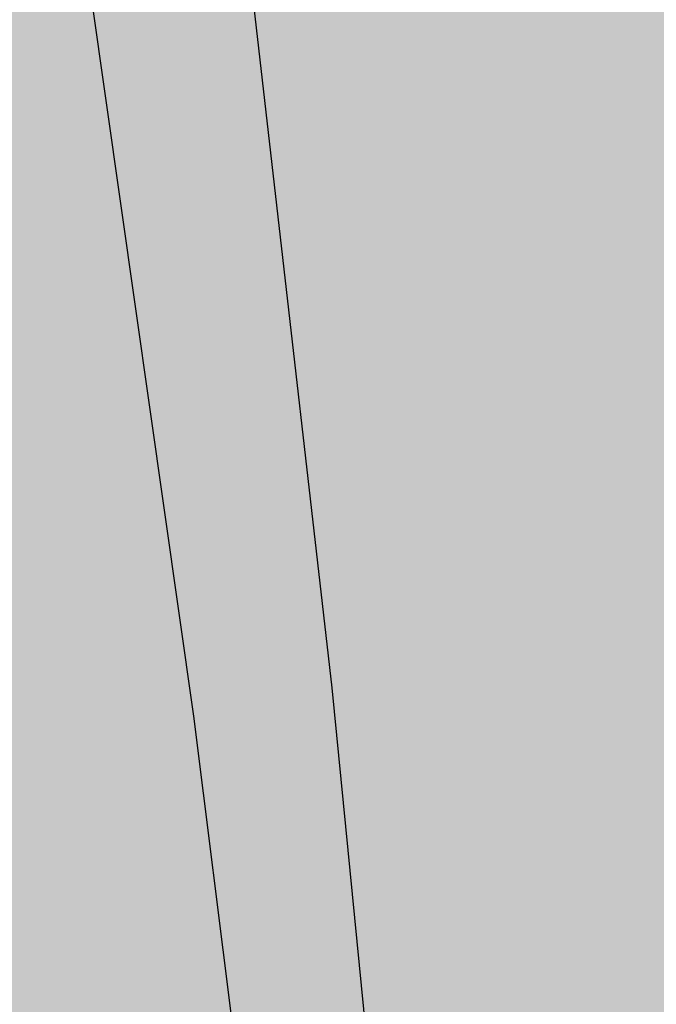
# Model space of a CAD drawing. Units: metres. Extents: x 7527948 to 7532778, y 4824442 to 4831795.
# Drawn here: x 7529864 to 7529892, y 4825912 to 4825955 of the extents above; entities that cross this region are included whole.
import ezdxf

# ---------------------------------------------------------------- set-up
doc = ezdxf.new("R2010")
doc.units = ezdxf.units.M
for name, color, linetype in [('018_DKP_PGR_I2-cr$0$01_Parcele granice', 252, 'Continuous'), ('I2_NAMENA POSTOJECA$0$SP_214_S_opstinski putevi', 30, 'Continuous'), ('PGR_I2_GRANICA PLANA$0$001_GRANICA PLANA', 37, 'Continuous')]:
    doc.layers.add(name, color=color, linetype=linetype)
doc.layers.add('I2_NAMENA POSTOJECA$0$103_industrija_SRAFURA', color=7, linetype='Continuous', true_color=0xb3dbe6)
doc.layers.add('I2_NAMENA POSTOJECA$0$SP_217_S_tercijalne', color=7, linetype='Continuous', true_color=0xfaa8ee)

# ---------------------------------------------------------------- blocks, each defined once
blk = doc.blocks.new('I2_NAMENA POSTOJECA')
at = {"layer": 'I2_NAMENA POSTOJECA$0$103_industrija_SRAFURA'}
blk.add_hatch(color=256, dxfattribs=at).paths.add_polyline_path([(7529839.572812487, 4826085.011927942), (7529833.005653193, 4826091.010020456), (7529825.520479978, 4826096.302426427), (7529818.286861747, 4826101.134969433), (7529798.302990525, 4826113.342798914), (7529777.189209441, 4826127.032527997), (7529751.958774996, 4826143.372457325), (7529723.046858366, 4826160.330845484), (7529717.962566915, 4826165.270456796), (7529681.684655968, 4826187.862943958), (7529667.206376837, 4826197.787803338), (7529620.168307139, 4826209.688301542), (7529611.838307244, 4826211.598301542), (7529563.678307193, 4826223.298301538), (7529520.718306118, 4826233.268301503), (7529485.678306368, 4826241.578301484), (7529467.688307157, 4826252.908301544), (7529461.236784646, 4826246.911974651), (7529463.074016198, 4826236.865686482), (7529468.42, 4826223.04), (7529482.63, 4826198.09), (7529506.895181867, 4826154.888574362), (7529531.231767212, 4826112.020903885), (7529556.372235049, 4826067.327807975), (7529580.680110306, 4826024.301059028), (7529595.733766912, 4825999.556403152), (7529601.581055016, 4825989.872501342), (7529614.940816376, 4825964.642656132), (7529623.840943933, 4825934.871120629), (7529631.389999999, 4825922.42), (7529633.8, 4825913.78), (7529636.840000002, 4825899.309999997), (7529639.94, 4825882.8), (7529643.83, 4825842.190000001), (7529645.92, 4825822.59), (7529645.5, 4825820.65), (7529645.56033275, 4825820.006124868), (7529649.322477215, 4825818.428903807), (7529676.009476217, 4825815.222780109), (7529679.101120265, 4825840.177836111), (7529670.655476167, 4825841.978215884), (7529671.557135736, 4825857.462847012), (7529689.654304991, 4825857.692603518), (7529703.5722057, 4825857.298418649), (7529710.036213214, 4825852.800172751), (7529712.999021659, 4825844.931476865), (7529710.198612776, 4825811.115364326), (7529733.964378087, 4825808.260191911), (7529776.024417498, 4825804.039009967), (7529776.339559917, 4825807.201594667), (7529771.827792596, 4825833.502442806), (7529769.897636477, 4825853.37959411), (7529767.723859665, 4825875.162505621), (7529765.308892611, 4825894.517235877, 0.0261822410935391), (7529762.299482692, 4825911.391760474), (7529760.438170133, 4825920.285863779), (7529761.245619005, 4825920.45484256), (7529757.711498097, 4825941.583466787), (7529866.376419233, 4825954.970505352), (7529864.298307152, 4825973.678301558), (7529860.139650138, 4826001.714574353), (7529858.091793686, 4826020.696709516), (7529856.463083234, 4826030.600045135), (7529854.132766153, 4826040.761503542), (7529851.800967752, 4826052.437778219), (7529850.953585841, 4826058.083011289), (7529848.056529506, 4826068.25304688), (7529846.210603787, 4826074.991619791), (7529843.385997429, 4826080.213466872)])
h = blk.add_hatch(color=256, dxfattribs=at)
edge = h.paths.add_edge_path()
edge.add_line((7529873.866355902, 4825896.67620235), (7529868.206456204, 4825941.69009424))
edge.add_line((7529868.206456204, 4825941.69009424), (7529866.376419233, 4825954.970505352))
edge.add_line((7529866.376419233, 4825954.970505352), (7529847.619856926, 4825952.65977968))
edge.add_line((7529847.619856926, 4825952.65977968), (7529849.5, 4825845.86))
edge.add_line((7529849.5, 4825845.86), (7529850.22, 4825798.66))
edge.add_line((7529850.22, 4825798.66), (7529849.950880813, 4825796.270661019))
edge.add_line((7529849.950880813, 4825796.270661019), (7529873.143714976, 4825793.657972789))
edge.add_arc((7529871.018500248, 4825802.555222476), 9.147545552050339, 283.4340651388205, 310.5139759576747)
edge.add_arc((7529872.308213228, 4825800.62218642), 6.845655322860738, 312.8184613683511, 343.2609356426364)
edge.add_line((7529878.863793144, 4825798.650545285), (7529880.026973243, 4825805.682994272))
edge.add_line((7529880.026973243, 4825805.682994272), (7529878.633426038, 4825836.620386501))
edge.add_line((7529878.633426038, 4825836.620386501), (7529873.866355902, 4825896.67620235))
at = {"layer": 'I2_NAMENA POSTOJECA$0$SP_214_S_opstinski putevi'}
h = blk.add_hatch(color=256, dxfattribs=at)
h.dxf.hatch_style = 1
edge = h.paths.add_edge_path()
edge.add_line((7529623.48905322, 4826233.425461049), (7529620.094310338, 4826235.959735624))
edge.add_line((7529620.094310338, 4826235.959735624), (7529606.563312969, 4826247.537970945))
edge.add_line((7529606.563312969, 4826247.537970945), (7529599.537992682, 4826254.956736064))
edge.add_arc((7529644.21582962, 4826299.104908257), 62.81059004216053, 206.7186923287428, 224.6583523785239, ccw=False)
edge.add_line((7529588.111855797, 4826270.864611823), (7529582.421010964, 4826272.247146802))
edge.add_arc((7529651.783058786, 4826302.628198131), 75.72385329567145, 203.6537475399221, 222.4930475721448)
edge.add_line((7529595.947370618, 4826251.476679241), (7529603.113215333, 4826243.909519788))
edge.add_line((7529603.113215333, 4826243.909519788), (7529617.858541874, 4826231.292204449))
edge.add_line((7529617.858541874, 4826231.292204449), (7529641.159805355, 4826214.735569694))
edge.add_line((7529641.159805355, 4826214.735569694), (7529688.871747743, 4826184.541129864))
edge.add_line((7529688.871747743, 4826184.541129864), (7529733.53028516, 4826156.159798419))
edge.add_line((7529733.53028516, 4826156.159798419), (7529790.375145629, 4826120.533061006))
edge.add_line((7529790.375145629, 4826120.533061006), (7529824.294811552, 4826098.847227898))
edge.add_arc((7529787.057610245, 4826041.070881426), 68.73656503520483, 39.77409737860131, 57.19797730772092, ccw=False)
edge.add_arc((7529805.190188457, 4826056.164493339), 45.14403415823811, 14.543193195921788, 39.77409736937062, ccw=False)
edge.add_line((7529848.887745144, 4826067.500602005), (7529854.131748622, 4826043.135850844))
edge.add_line((7529854.131748622, 4826043.135850844), (7529859.137422778, 4826016.319894373))
edge.add_line((7529859.137422778, 4826016.319894373), (7529863.86338855, 4825982.767445819))
edge.add_line((7529863.86338855, 4825982.767445819), (7529868.206456204, 4825941.69009424))
edge.add_line((7529868.206456204, 4825941.69009424), (7529873.866355902, 4825896.67620235))
edge.add_line((7529873.866355902, 4825896.67620235), (7529878.633426038, 4825836.620386501))
edge.add_line((7529878.633426038, 4825836.620386501), (7529880.026973243, 4825805.682994272))
edge.add_line((7529880.026973243, 4825805.682994272), (7529878.863793144, 4825798.650545285))
edge.add_arc((7529872.308213227, 4825800.622186421), 6.845655323858412, 267.85631971755697, 343.2609356374168, ccw=False)
edge.add_line((7529872.05214772, 4825793.78132191), (7529888.020627663, 4825791.976854117))
edge.add_arc((7529888.401230536, 4825795.299778256), 3.344649963896874, 178.6698367744858, 263.4658996680294, ccw=False)
edge.add_line((7529885.057481865, 4825795.377419764), (7529885.026640291, 4825805.802939158))
edge.add_line((7529885.026640291, 4825805.802939158), (7529883.859425507, 4825831.715646984))
edge.add_line((7529883.859425507, 4825831.715646984), (7529883.673997587, 4825835.690588172))
edge.add_arc((7529884.799239892, 4825835.743349835), 1.126478600813057, 176.4802884042039, 182.6845845464343, ccw=False)
edge.add_line((7529883.674886126, 4825835.812506527), (7529883.624513842, 4825836.930794531))
edge.add_line((7529883.624513842, 4825836.930794531), (7529878.841602583, 4825897.186177715))
edge.add_line((7529878.841602583, 4825897.186177715), (7529876.865468306, 4825912.902621379))
edge.add_line((7529876.865468306, 4825912.902621379), (7529876.217732457, 4825918.054145795))
edge.add_line((7529876.217732457, 4825918.054145795), (7529873.173552113, 4825942.264893745))
edge.add_line((7529873.173552113, 4825942.264893745), (7529868.82657971, 4825983.379176995))
edge.add_line((7529868.82657971, 4825983.379176995), (7529864.072991692, 4826017.127732337))
edge.add_line((7529864.072991692, 4826017.127732337), (7529859.034254965, 4826044.120808689))
edge.add_line((7529859.034254965, 4826044.120808689), (7529856.390404614, 4826056.404697554))
edge.add_line((7529856.390404614, 4826056.404697554), (7529855.485154954, 4826060.610679268))
edge.add_line((7529855.485154954, 4826060.610679268), (7529853.754380809, 4826068.652222633))
edge.add_arc((7529805.190188456, 4826056.164493335), 50.14403416060835, 14.4205452975756, 39.77409737358587)
edge.add_arc((7529787.057610073, 4826041.070881278), 73.73656526131522, 39.77409738186415, 42.77373084631216)
edge.add_line((7529841.183294281, 4826091.145738897), (7529836.260084711, 4826095.990800668))
edge.add_arc((7529795.266030232, 4826051.834467622), 60.25192321134768, 47.12684865978736, 58.21412982058492)
edge.add_line((7529827.003500973, 4826103.049965293), (7529793.132409785, 4826124.88008641))
edge.add_line((7529793.132409785, 4826124.88008641), (7529736.194230397, 4826160.391091988))
edge.add_line((7529736.194230397, 4826160.391091988), (7529691.549568987, 4826188.763604973))
edge.add_line((7529691.549568987, 4826188.763604973), (7529643.946747293, 4826218.888987917))
edge.add_line((7529643.946747293, 4826218.888987917), (7529623.500460941, 4826233.417028232))
edge.add_arc((7529627.963153067, 4826239.465987035), 7.517015605648027, 233.4733729699663, 233.5815024787951, ccw=False)
at = {"layer": 'I2_NAMENA POSTOJECA$0$SP_217_S_tercijalne'}
h = blk.add_hatch(color=256, dxfattribs=at)
h.dxf.hatch_style = 1
edge = h.paths.add_edge_path()
edge.add_line((7529876.217732457, 4825918.054145795), (7529876.865468306, 4825912.902621379))
edge.add_arc((7529878.327368896, 4825913.010871383), 1.465902928471398, 87.57892348541748, 184.2348774187317, ccw=False)
edge.add_line((7529878.389293301, 4825914.475465787), (7529912.993530902, 4825913.268064005))
edge.add_line((7529912.993530902, 4825913.268064005), (7529912.789115574, 4825915.776717738))
edge.add_line((7529912.789115574, 4825915.776717738), (7529877.615540028, 4825917.003984708))
edge.add_arc((7529877.468594478, 4825918.26374435), 1.268300969072762, 189.5122991524802, 276.65324005213, ccw=False)
blk = doc.blocks.new('018_DKP_PGR_I2-cr')
at = {"layer": '018_DKP_PGR_I2-cr$0$01_Parcele granice', "linetype": 'Continuous'}
for p, q in [((7529871.27, 4825924.679999999), (7529864.29, 4825973.67)), ((7529877.49, 4825875.009999999), (7529871.27, 4825924.679999999))]:
    blk.add_line(p, q, dxfattribs=at)

msp = doc.modelspace()

# ---------------------------------------------------------------- hatches: boundary and pattern name
at = {"layer": 'PGR_I2_GRANICA PLANA$0$001_GRANICA PLANA'}
h = msp.add_hatch(color=33, dxfattribs=at)
h.dxf.hatch_style = 1
h.paths.add_polyline_path([(7528167.573090181, 4827280.573896476), (7528160.89346021, 4827273.538426248), (7528142.779380402, 4827238.039745563), (7528182.920740397, 4827206.078134398), (7528238.501591315, 4827146.540973447), (7528255.357609275, 4827122.824184441), (7528260.130673105, 4827115.217442345), (7528291.371619447, 4827074.759769979), (7528308.301384289, 4827052.83537327), (7528318.834881438, 4827035.938056936), (7528318.916685104, 4827035.727210868), (7528334.462381905, 4827003.632437525), (7528356.135807413, 4826986.981066461), (7528362.43926152, 4826979.623330105), (7528384.741187993, 4826953.617112683), (7528388.808785042, 4826947.713061146), (7528397.036952323, 4826935.758931325), (7528397.279104445, 4826934.948790033), (7528405.4164809, 4826913.663966127), (7528412.820658447, 4826894.820750234), (7528419.283879234, 4826880.070407343), (7528428.152974241, 4826865.784138347), (7528437.144836975, 4826846.252933446), (7528445.942048915, 4826827.26578476), (7528453.096023005, 4826811.827211771), (7528459.052506253, 4826798.982662587), (7528461.735265058, 4826792.25801919), (7528465.61306568, 4826782.518445397), (7528471.316676311, 4826768.220083577), (7528487.770589726, 4826753.384179801), (7528489.966307478, 4826735.704002989), (7528502.139083311, 4826709.161073453), (7528508.156117264, 4826693.763167386), (7528515.105295441, 4826676.010850069), (7528516.982582987, 4826671.202200013), (7528521.734695576, 4826659.051786846), (7528532.957490846, 4826635.668386973), (7528543.257839814, 4826612.610136898), (7528549.37845511, 4826602.558296359), (7528553.096099775, 4826596.432177597), (7528562.25495024, 4826581.381208126), (7528567.742911977, 4826572.372957209), (7528578.658395208, 4826542.689387376), (7528585.490620235, 4826524.11697821), (7528592.402137037, 4826509.577443778), (7528606.511288091, 4826479.921455868), (7528611.616411203, 4826468.69409752), (7528626.696204174, 4826435.540293174), (7528629.293772093, 4826429.398032733), (7528634.537603835, 4826416.988969264), (7528643.615054533, 4826395.528678589), (7528644.801005281, 4826392.717157424), (7528645.177971341, 4826391.833643222), (7528645.392861721, 4826391.259140366), (7528654.89504288, 4826365.623686038), (7528664.566853184, 4826342.341597611), (7528675.712917283, 4826315.511501868), (7528689.3780019, 4826285.588626851), (7528690.898565148, 4826282.247389187), (7528695.176336051, 4826272.882290737), (7528707.32734532, 4826241.735600651), (7528713.240491144, 4826226.596852317), (7528713.459426357, 4826225.825526721), (7528718.802365865, 4826206.910523795), (7528723.281330775, 4826191.044191331), (7528725.532606327, 4826183.065670774), (7528727.837318376, 4826172.694483674), (7528728.822365465, 4826168.271861332), (7528735.700208766, 4826137.495249384), (7528736.953108082, 4826131.47385266), (7528754.397199895, 4826089.676720779), (7528756.315520156, 4826085.069845961), (7528763.21158185, 4826055.79359465), (7528765.780529516, 4826044.421065552), (7528770.863713693, 4826021.944332349), (7528775.708056727, 4826001.409192683), (7528782.359053185, 4825974.503346605), (7528785.940161823, 4825960.011570529), (7528787.961481797, 4825954.249496061), (7528792.842533074, 4825940.076443478), (7528794.076633454, 4825936.5606924), (7528798.869323764, 4825925.261297426), (7528802.781762573, 4825916.035548115), (7528804.452393192, 4825912.098212361), (7528804.875590028, 4825891.015315417), (7528811.825516882, 4825872.057039052), (7528814.865239343, 4825844.816104442), (7528816.612064146, 4825833.863671168), (7528818.460609895, 4825822.221076012), (7528827.415807988, 4825780.577350926), (7528829.626588295, 4825770.975056086), (7528833.087940481, 4825750.995939833), (7528839.123026051, 4825718.975901102), (7528847.6337407, 4825671.274238234), (7528853.636762834, 4825634.547485608), (7528861.681465235, 4825595.741227898), (7528866.973509036, 4825570.779358646), (7528874.256855547, 4825546.976679293), (7528877.811021606, 4825526.500687486), (7528878.498785849, 4825509.193524252), (7528879.764620983, 4825497.361183977), (7528881.834652612, 4825474.255155258), (7528892.0990024, 4825435.345124446), (7528894.866253134, 4825424.875398743), (7528903.392940954, 4825374.810640635), (7528906.687305523, 4825353.44371161), (7528915.594546164, 4825300.779489856), (7528923.273946582, 4825258.173232988), (7528934.617514339, 4825200.214298591), (7528957.982424719, 4825113.438945932), (7528959.124483559, 4825109.331178338), (7528957.182963572, 4825084.576045264), (7528961.917485289, 4825054.824302582), (7528964.038336065, 4825041.951105039), (7528964.568866958, 4825037.136828597), (7528967.621285653, 4825017.065926198), (7528968.28731373, 4825012.686518952), (7528972.713853387, 4825003.258275945), (7528977.827048311, 4824989.371134374), (7528982.233592336, 4824980.630540448), (7528982.706200207, 4824978.905076831), (7528982.975405211, 4824975.429977144), (7528983.441328956, 4824960.389204396), (7528984.320153031, 4824948.541123311), (7528984.570988298, 4824943.76080148), (7528980.223777986, 4824937.683512471), (7529003.517153012, 4824839.208838638), (7529006.277143961, 4824819.762684281), (7529021.816935832, 4824734.015623132), (7529095.748706018, 4824751.633658685), (7529100.859780113, 4824752.546836562), (7529107.630860414, 4824736.295087244), (7529109.547290124, 4824733.079030809), (7529117.607890942, 4824691.788079334), (7529162.169432831, 4824682.014089356), (7529200.308133094, 4824674.861340233), (7529205.005493355, 4824673.338394059), (7529238.347547991, 4824657.287406126), (7529252.409232265, 4824653.833402133), (7529265.727227445, 4824651.668114337), (7529268.395399236, 4824650.676389901), (7529284.58995702, 4824647.104567949), (7529303.94704475, 4824643.934748873), (7529311.384734086, 4824642.056941446), (7529320.884160751, 4824640.486641058), (7529369.319067555, 4824626.850324266), (7529385.707843627, 4824624.070443196), (7529408.398391992, 4824619.721957542), (7529437.474900395, 4824621.391526231), (7529485.352890451, 4824610.763512749), (7529495.06791871, 4824602.980477412), (7529523.655132012, 4824600.140008166), (7529525.900255699, 4824598.858806812), (7529519.852952424, 4824582.939946657), (7529581.260304765, 4824561.151186438), (7529605.781046624, 4824573.023705376), (7529612.429015314, 4824571.154718243), (7529615.577229782, 4824571.629451314), (7529681.996436464, 4824503.961019481), (7529707.172720741, 4824547.194749523), (7529744.229964282, 4824529.954184685), (7529776.095488403, 4824579.289784933), (7529791.747623322, 4824602.061202617), (7529804.348896694, 4824620.449420204), (7529818.046170481, 4824641.61819922), (7529827.137057433, 4824654.050379381), (7529833.952109632, 4824666.794218603), (7529846.573598478, 4824691.893577643), (7529850.643250654, 4824702.130277679), (7529863.012260769, 4824730.66661205), (7529869.325835871, 4824749.262548056), (7529873.702853911, 4824759.614472292), (7529877.664368055, 4824776.41751625), (7529878.869400775, 4824819.308343473), (7529879.023342171, 4824824.149214697), (7529899.193555108, 4824833.052449276), (7529914.562940938, 4824865.854287093), (7529915.930428975, 4824866.44508332), (7529927.630443794, 4824872.896519781), (7529940.112151412, 4824884.220323434), (7529957.673610792, 4824907.277878983), (7529960.614868613, 4824932.065176962), (7529961.676854323, 4824945.853297267), (7529952.801832221, 4824987.187345342), (7529933.660086068, 4824983.209010152), (7529915.230319813, 4825020.614138524), (7529928.019708677, 4825028.137120891), (7529905.536102756, 4825066.421158443), (7529935.443740866, 4825085.624397969), (7529890.691336156, 4825163.570191326), (7529873.229354854, 4825153.060688131), (7529865.6251157, 4825166.476980583), (7529861.457791857, 4825175.213738484), (7529854.436442748, 4825200.829814884), (7529837.00280715, 4825269.683897736), (7529831.641029691, 4825291.9209411), (7529833.296935368, 4825294.46633528), (7529838.446969597, 4825336.223236663), (7529841.575167808, 4825356.430521782), (7529843.991970761, 4825369.32626492), (7529846.387963825, 4825394.39752575), (7529847.567550215, 4825413.702740836), (7529847.294675206, 4825428.96503217), (7529847.294675206, 4825443.455499222), (7529847.592584888, 4825448.028876255), (7529848.378948546, 4825458.469889856), (7529849.957015314, 4825472.458485273), (7529850.003435461, 4825486.509601948), (7529848.688117974, 4825496.941747793), (7529845.285679056, 4825511.672781708), (7529831.730414521, 4825560.579818535), (7529758.80313036, 4825528.045789653), (7529740.337299983, 4825518.189921406), (7529739.24007937, 4825517.624677424), (7529735.874921862, 4825532.846550713), (7529728.132812763, 4825563.974025376), (7529720.911985259, 4825592.027920532), (7529719.602142865, 4825597.371972545), (7529708.60136861, 4825640.828992757), (7529705.017345492, 4825654.863142652), (7529694.35091194, 4825696.451231075), (7529694.156619768, 4825712.230304131), (7529685.583230885, 4825762.60596991), (7529682.464411436, 4825785.679348381), (7529691.52336977, 4825784.638953531), (7529730.585230883, 4825780.009399621), (7529776.391539669, 4825774.495028603), (7529798.583971287, 4825771.915447001), (7529899.842978314, 4825760.249721262), (7529912.884160391, 4825801.230886328), (7529909.687691552, 4825845.010813819), (7529906.691814951, 4825882.821452201), (7529902.169663861, 4825928.583320811), (7529896.551262408, 4825977.609400035), (7529892.768970412, 4826006.786564785), (7529883.203161892, 4826063.529118227), (7529881.20796557, 4826070.554994239), (7529877.358282547, 4826084.420979212), (7529872.094529496, 4826095.228392148), (7529863.241199031, 4826106.983673879), (7529853.37680453, 4826116.295971613), (7529815.378062345, 4826140.907658479), (7529744.032980082, 4826185.678725557), (7529737.959514696, 4826190.806929983), (7529701.049676516, 4826214.254935246), (7529680.297260606, 4826228.853233969), (7529621.076579805, 4826242.468149331), (7529498.462817636, 4826271.921513785), (7529468.270111796, 4826290.936708736), (7529467.596700194, 4826291.88250481), (7529460.028954766, 4826305.845134751), (7529449.353536177, 4826323.40393135), (7529437.73698387, 4826343.048101131), (7529423.469657494, 4826366.53687286), (7529407.730695984, 4826395.637014864), (7529378.863546234, 4826447.292490416), (7529354.517712689, 4826489.705474556), (7529331.180334354, 4826530.363961402), (7529322.44431498, 4826545.583900154), (7529302.106427897, 4826581.874310567), (7529288.238113383, 4826606.318783982), (7529264.359122721, 4826646.550998032), (7529240.876544025, 4826687.441745742), (7529213.917150849, 4826736.603207169), (7529191.339231438, 4826777.209181725), (7529195.17699223, 4826810.332880957), (7529171.873591849, 4826831.280000596), (7529152.399707804, 4826848.68922348), (7529147.559055046, 4826857.488653317), (7529131.121794495, 4826887.383794271), (7529105.223973786, 4826931.537620425), (7529095.32116144, 4826949.00188251), (7529083.333300112, 4826972.117673185), (7529077.033219479, 4826982.325939427), (7529059.20037915, 4827013.094934023), (7529027.136327298, 4827074.460701058), (7529024.503015131, 4827073.680460414), (7529011.326718434, 4827097.125962559), (7528996.523404081, 4827123.193106702), (7528990.839563459, 4827132.95253076), (7528957.137899635, 4827192.401986307), (7528932.860473372, 4827234.916992918), (7528925.858400925, 4827248.846943667), (7528925.357217438, 4827249.90115721), (7528915.790514315, 4827274.465520977), (7528909.075621173, 4827300.753106187), (7528910.514978329, 4827302.510905192), (7528921.003990375, 4827353.389732856), (7528925.427251403, 4827376.006058797), (7528931.982426589, 4827380.61687251), (7528936.846104803, 4827383.339664557), (7528953.288277464, 4827396.562078175), (7528959.742449205, 4827401.678304825), (7528967.526692425, 4827407.549382946), (7528988.213269838, 4827423.868693818), (7528997.253957582, 4827431.761498789), (7529020.55755791, 4827451.816562174), (7529027.819709529, 4827458.740686012), (7529057.265780236, 4827486.822577054), (7529092.844306998, 4827522.566345159), (7529106.597152148, 4827538.544228394), (7529122.850029466, 4827557.435952072), (7529127.884663344, 4827563.284042079), (7529139.301508538, 4827577.756541532), (7529151.063351647, 4827592.89787255), (7529167.022930369, 4827614.170512303), (7529175.438647822, 4827625.744683225), (7529187.483694825, 4827642.333486275), (7529195.457864193, 4827654.008834648), (7529202.321681705, 4827664.153598539), (7529216.684558587, 4827685.391886653), (7529223.086811415, 4827695.523504579), (7529248.6321126, 4827736.706919738), (7529262.559956326, 4827761.245969457), (7529265.639076505, 4827766.555187708), (7529273.79386087, 4827782.521848288), (7529284.304060718, 4827804.176748848), (7529294.112246502, 4827825.100192398), (7529299.179414973, 4827836.710189647), (7529305.355278079, 4827850.977264698), (7529316.288637195, 4827876.889943501), (7529321.927308306, 4827891.919452323), (7529327.469754365, 4827906.685971382), (7529333.018525817, 4827921.478973744), (7529336.631245425, 4827935.196065032), (7529338.691693218, 4827942.99258994), (7529347.383309003, 4827968.327515409), (7529361.579295876, 4828017.547254395), (7529365.145452629, 4828036.382744859), (7529369.461176456, 4828061.574642846), (7529370.526429915, 4828064.625379168), (7529378.481919734, 4828110.571523571), (7529380.121636239, 4828120.43057851), (7529381.542922532, 4828129.895571721), (7529383.80640028, 4828145.03889666), (7529386.663685, 4828164.250240114), (7529392.369775339, 4828219.574507328), (7529392.844588412, 4828232.736767355), (7529394.068829114, 4828279.268116103), (7529393.330661178, 4828315.007747104), (7529392.805200948, 4828333.883895379), (7529392.141652315, 4828354.152289895), (7529391.451344196, 4828374.150922235), (7529388.970974157, 4828422.634563542), (7529387.148067833, 4828448.236269298), (7529385.406193013, 4828472.720927737), (7529384.361136943, 4828495.114986436), (7529383.751333841, 4828504.556771114), (7529382.877718258, 4828520.142709923), (7529382.693336158, 4828523.389438191), (7529382.425577245, 4828560.435796509), (7529383.59481801, 4828585.046428752), (7529385.622860714, 4828608.986551027), (7529391.242836773, 4828641.189905901), (7529396.99649776, 4828697.187319864), (7529408.529923361, 4828719.074983291), (7529422.184789422, 4828746.620267206), (7529433.999692824, 4828764.931930144), (7529435.853018732, 4828767.968705126), (7529460.816157458, 4828808.669474785), (7529457.138609575, 4828811.160089226), (7529459.750955757, 4828816.197732528), (7529481.724707365, 4828851.775207516), (7529491.912600665, 4828868.199571637), (7529510.569897139, 4828898.255791127), (7529533.796795323, 4828934.411845841), (7529550.649764403, 4828968.107764397), (7529577.661425182, 4829010.576551788), (7529591.969384098, 4829044.557954215), (7529605.56336252, 4829078.741166968), (7529617.144586929, 4829109.39545512), (7529629.489877749, 4829159.651076498), (7529634.849797499, 4829178.846353146), (7529642.818431478, 4829216.019566777), (7529659.896362005, 4829299.303528705), (7529629.390626815, 4829306.532962313), (7529631.174218363, 4829313.183152023), (7529634.465834786, 4829333.091335806), (7529636.12502481, 4829375.514547438), (7529634.837393967, 4829408.203427374), (7529633.735564703, 4829447.300129755), (7529630.159699078, 4829529.210134418), (7529622.349235426, 4829530.857017147), (7529620.921176503, 4829594.669514921), (7529624.928590339, 4829592.439708721), (7529632.357835624, 4829658.321695182), (7529635.335361006, 4829673.10742953), (7529635.430914642, 4829694.250264121), (7529647.845855301, 4829729.705375382), (7529651.426856362, 4829738.137665034), (7529655.940691044, 4829756.632039359), (7529657.565576688, 4829775.786320455), (7529658.79537722, 4829783.604338109), (7529660.848861194, 4829797.009828567), (7529657.09892491, 4829834.349619669), (7529654.368954923, 4829855.24649834), (7529637.471617744, 4829932.982334209), (7529636.456596501, 4829938.521450139), (7529635.509363973, 4829949.951389342), (7529634.391830229, 4829960.581813622), (7529634.298990185, 4829963.862161816), (7529632.527995591, 4829979.764597809), (7529633.895611681, 4830000.690771724), (7529637.554592983, 4830022.739372684), (7529645.186406457, 4830048.936458352), (7529660.505791771, 4830082.546584782), (7529669.247334142, 4830096.335375436), (7529699.283943429, 4830134.813816276), (7529700.225688405, 4830135.392901696), (7529720.253159163, 4830158.705185267), (7529895.53307427, 4830312.063880886), (7529605.239743922, 4830177.028261888), (7529542.781284025, 4830122.158874163), (7529536.551564422, 4830114.033598432), (7529516.554634247, 4830095.927521895), (7529426.264924487, 4830007.061058988), (7529325.616352531, 4829959.048740954), (7528999.291066296, 4829793.636106318), (7528896.332299354, 4829741.933435312), (7528863.554790259, 4829725.836704674), (7528774.159142203, 4829686.252937557), (7528692.054300244, 4829652.130379896), (7528620.49117253, 4829624.469893428), (7528560.828712299, 4829602.851655801), (7528527.240124454, 4829591.245971373), (7528526.401148415, 4829590.945282269), (7528521.072804784, 4829626.274511024), (7528470.818311442, 4829524.177331474), (7528458.438176004, 4829499.01406113), (7528431.81722661, 4829492.5948251), (7528437.636459305, 4829466.998951972), (7528427.549351535, 4829464.778037789), (7528425.887041546, 4829428.009323947), (7528424.03368217, 4829424.206276744), (7528419.208667977, 4829414.337381735), (7528414.212736447, 4829404.176333747), (7528409.605053086, 4829394.831557845), (7528405.249701323, 4829386.020500589), (7528387.271263287, 4829349.453329693), (7528383.479789202, 4829341.750965022), (7528368.785945303, 4829312.093939977), (7528353.895248513, 4829282.222299749), (7528333.052237985, 4829239.553776422), (7528328.441953229, 4829230.123193925), (7528326.246802883, 4829225.632653267), (7528320.981451454, 4829214.85169084), (7528317.148720175, 4829206.996587934), (7528312.786438397, 4829198.079272392), (7528304.870669372, 4829181.490486017), (7528291.731001161, 4829153.877122207), (7528255.132283151, 4829076.043914893), (7528234.427877588, 4829035.465247722), (7528230.413137709, 4829027.60639441), (7528210.507003998, 4828988.447611176), (7528205.611952997, 4828978.514730754), (7528193.134029684, 4828953.168948252), (7528187.241424439, 4828941.203953626), (7528184.369466031, 4828935.379981536), (7528182.373060033, 4828931.330129369), (7528157.027475148, 4828881.731013302), (7528155.927712614, 4828879.229947229), (7528146.633519047, 4828864.015586666), (7528114.290377506, 4828827.231454737), (7528122.985604228, 4828813.220188938), (7528116.250124366, 4828798.996192199), (7528112.719273938, 4828791.54439724), (7528101.104478657, 4828767.027733745), (7528098.378612425, 4828760.230454124), (7528090.25267973, 4828739.935626439), (7528084.90396314, 4828726.557957262), (7528081.926174995, 4828714.805457128), (7528073.375100558, 4828680.720830271), (7528070.567912374, 4828642.756951961), (7528057.983282648, 4828637.464953818), (7528071.513096726, 4828596.197765782), (7528072.049055394, 4828589.674905173), (7528077.274395304, 4828501.755057612), (7528080.366136204, 4828466.519184674), (7528084.517780344, 4828389.064764065), (7528086.489514865, 4828343.687228933), (7528083.195967369, 4828325.989498817), (7528085.054197098, 4828295.656631172), (7528089.76567302, 4828292.211234682), (7528090.182760548, 4828286.42211599), (7528090.851043813, 4828277.075697199), (7528091.236742867, 4828268.318431755), (7528077.822271856, 4828259.547431476), (7528092.627790947, 4828236.903696388), (7528095.277482261, 4828181.289619781), (7528097.929029017, 4828138.151766307), (7528100.826590838, 4828089.255410546), (7528103.657075482, 4828053.797714828), (7528105.839232569, 4828033.281482348), (7528106.671229715, 4828025.392191747), (7528109.675935196, 4827993.693558765), (7528112.95566434, 4827959.201574436), (7528113.167879986, 4827956.799679173), (7528120.564301787, 4827874.247855335), (7528160.065452432, 4827864.215150758), (7528200.780181689, 4827842.939872605), (7528217.816084947, 4827834.678213327), (7528244.266915442, 4827841.853421861), (7528256.096832738, 4827844.883594727), (7528262.281922145, 4827845.100962086), (7528269.998423175, 4827847.040048405), (7528281.999725152, 4827848.919908503), (7528301.596174379, 4827855.876223816), (7528301.818837169, 4827856.055210441), (7528380.343159379, 4827844.970126637), (7528416.069587054, 4827839.926712466), (7528420.694531268, 4827833.404360414), (7528436.031233345, 4827815.529378209), (7528448.225320259, 4827801.326151364), (7528451.204835105, 4827797.811678169), (7528456.276575691, 4827789.975766113), (7528458.403140822, 4827786.686235674), (7528464.272772584, 4827774.608043281), (7528468.55685054, 4827762.008715632), (7528471.279656469, 4827748.783658259), (7528471.629317214, 4827747.212025227), (7528471.859897249, 4827740.324376417), (7528472.194322674, 4827735.774635162), (7528471.635097201, 4827723.789995468), (7528471.574920648, 4827722.496199551), (7528468.883568672, 4827707.579322029), (7528465.505293421, 4827696.470714058), (7528460.273694948, 4827684.67921055), (7528440.265664332, 4827653.511821764), (7528422.72488068, 4827631.944822789), (7528403.480956227, 4827608.280250981), (7528371.538362627, 4827577.332170928), (7528351.288015477, 4827554.486694293), (7528330.574937255, 4827531.116544813), (7528301.031618913, 4827496.942548921), (7528278.000611692, 4827469.307377497), (7528252.652476534, 4827437.468645533), (7528248.487262277, 4827431.835267616), (7528233.107692678, 4827411.056839774), (7528217.627812212, 4827381.860886879), (7528199.110789737, 4827344.498666989), (7528177.533462247, 4827305.168755675), (7528168.553525169, 4827282.519245055)])
h.paths.add_polyline_path([(7528188.239943888, 4827266.032437649), (7528191.381582731, 4827272.265979628), (7528200.200029749, 4827294.508174385), (7528221.279413016, 4827332.930461613), (7528239.875648972, 4827370.452512356), (7528254.317159848, 4827397.690039948), (7528268.581675911, 4827416.961984835), (7528272.489033313, 4827422.246610841), (7528297.384756545, 4827453.517087115), (7528320.091912056, 4827480.763665136), (7528349.386523982, 4827514.64997188), (7528369.997234341, 4827537.904621759), (7528389.616545223, 4827560.038193291), (7528421.94175913, 4827591.356980996), (7528442.121126312, 4827616.171882182), (7528460.545922539, 4827638.825805023), (7528482.347775756, 4827672.787510127), (7528488.978144635, 4827687.731703244), (7528493.226977387, 4827701.702920469), (7528496.471135534, 4827719.683738358), (7528496.608099353, 4827722.628460494), (7528497.237151384, 4827736.109531209), (7528496.829207058, 4827741.65947148), (7528496.537534742, 4827750.372005821), (7528495.72607457, 4827754.019305751), (7528492.728503971, 4827768.578934376), (7528487.439870596, 4827784.132625371), (7528480.223801727, 4827798.981439002), (7528477.271517468, 4827803.548253719), (7528471.316500215, 4827812.748849036), (7528467.244304676, 4827817.552188776), (7528454.999515388, 4827831.814471895), (7528440.419884745, 4827848.807086382), (7528430.231441619, 4827863.175392213), (7528383.837701107, 4827869.724685371), (7528294.358622784, 4827882.356224925), (7528294.193942834, 4827882.001744356), (7528289.237578701, 4827878.01759011), (7528275.830705806, 4827873.258440423), (7528265.007328422, 4827871.563088093), (7528258.757366649, 4827869.992529712), (7528252.514653709, 4827869.773137244), (7528237.892365115, 4827866.02771274), (7528220.30371191, 4827861.256510769), (7528212.026195784, 4827865.270739827), (7528169.052874806, 4827887.726233789), (7528143.884069642, 4827894.118735846), (7528138.069510817, 4827959.015310002), (7528137.851307165, 4827961.484978609), (7528134.563677339, 4827996.060052165), (7528131.547206854, 4828027.88281351), (7528130.701361363, 4828035.903419005), (7528128.551632773, 4828056.114857656), (7528125.767674807, 4828090.989710161), (7528122.883622101, 4828139.658099593), (7528120.240957442, 4828182.65145077), (7528117.53783849, 4828239.38691412), (7528117.297493829, 4828244.856575998), (7528112.427746275, 4828252.3044252), (7528116.839248354, 4828255.188868867), (7528115.81177934, 4828278.51746861), (7528115.119098682, 4828288.205102375), (7528113.869001286, 4828305.556438902), (7528109.289430099, 4828308.905376423), (7528108.337530755, 4828324.443733361), (7528111.589888046, 4828341.92012975), (7528109.488718544, 4828390.276483947), (7528105.307569894, 4828468.281350289), (7528102.20947584, 4828503.589628679), (7528096.988243555, 4828591.440362702), (7528096.187637706, 4828601.184099792), (7528088.919219073, 4828623.35345088), (7528094.370915552, 4828625.645959144), (7528098.148100078, 4828676.72788323), (7528106.167579658, 4828708.693570249), (7528108.731683715, 4828718.813374543), (7528113.466003517, 4828730.654376589), (7528121.58737173, 4828750.937796189), (7528124.024110672, 4828757.014092852), (7528135.31213558, 4828780.841005123), (7528138.842335249, 4828788.291426559), (7528150.631372383, 4828813.187530333), (7528149.672789185, 4828817.62842425), (7528145.313164204, 4828824.653412366), (7528166.838504397, 4828849.134366157), (7528178.137164444, 4828867.629987814), (7528179.620089864, 4828871.00243809), (7528204.716860007, 4828920.114645239), (7528206.792953699, 4828924.326149586), (7528209.663405666, 4828930.147066277), (7528215.561699348, 4828942.123603827), (7528228.041219929, 4828967.472630189), (7528232.863154844, 4828977.257141188), (7528252.687647164, 4829016.255321786), (7528256.691048675, 4829024.091980243), (7528277.58437306, 4829065.040903489), (7528314.330231043, 4829143.187028213), (7528327.439385332, 4829170.736266201), (7528335.29687012, 4829187.202908441), (7528339.61124284, 4829196.022288956), (7528343.449564968, 4829203.888850192), (7528348.710799991, 4829214.661380144), (7528350.902002902, 4829219.143842001), (7528355.512055845, 4829228.573950298), (7528376.314288164, 4829271.158992342), (7528391.173679684, 4829300.967832302), (7528405.895335029, 4829330.680990019), (7528409.701060164, 4829338.412305643), (7528427.673007891, 4829374.96626915), (7528432.016551, 4829383.75343701), (7528436.641400911, 4829393.133000489), (7528441.655846212, 4829403.331702979), (7528446.500080173, 4829413.239909347), (7528450.627778819, 4829421.709843989), (7528451.657542661, 4829444.48723949), (7528462.959283699, 4829446.975583774), (7528466.353673236, 4829453.929406099), (7528464.648725854, 4829460.954082008), (7528461.665513833, 4829474.075728867), (7528478.118608114, 4829478.043141676), (7528481.686631865, 4829485.354718075), (7528479.443734143, 4829485.078196435), (7528493.250381097, 4829513.140925764), (7528508.255262558, 4829543.6248877), (7528508.774305955, 4829540.183404916), (7528520.297395561, 4829562.20055725), (7528535.539962679, 4829567.663494978), (7528569.169775186, 4829579.283423542), (7528629.257075913, 4829601.055598884), (7528701.359497359, 4829628.924532459), (7528784.018579697, 4829663.277430974), (7528874.129967197, 4829703.178122505), (7528907.452118088, 4829719.542321675), (7529010.552233465, 4829771.315973443), (7529336.651415438, 4829936.613996975), (7529440.813205438, 4829986.30222296), (7529533.720300211, 4830077.744812745), (7529555.011899482, 4830097.023138099), (7529561.12645016, 4830104.998201729), (7529619.040901396, 4830155.875704712), (7529747.178817159, 4830215.481561834), (7529702.450729072, 4830176.347350465), (7529683.805928126, 4830154.644515793), (7529682.350140821, 4830153.749342233), (7529648.787846369, 4830110.754317421), (7529638.470567364, 4830094.479981123), (7529621.68917075, 4830057.662259633), (7529613.135748635, 4830028.301645325), (7529609.029756574, 4830003.559408882), (7529607.437229783, 4829979.191830276), (7529609.338228535, 4829962.122037368), (7529609.42888393, 4829958.918880093), (7529610.617545561, 4829947.61185913), (7529611.643829991, 4829935.22802698), (7529612.95498874, 4829928.072846371), (7529629.715912703, 4829850.964576565), (7529632.261290393, 4829831.480681502), (7529635.657429537, 4829797.663806605), (7529634.091240902, 4829787.439462483), (7529632.73051773, 4829778.789150901), (7529631.194005656, 4829760.676624483), (7529627.621582268, 4829746.039461174), (7529624.518274327, 4829738.732009712), (7529616.538845357, 4829715.944019847), (7529610.962763102, 4829715.024006275), (7529610.498630577, 4829709.290035723), (7529610.3466218, 4829675.655560638), (7529607.636423637, 4829662.197314297), (7529604.291213175, 4829632.532240406), (7529597.109212533, 4829636.528450988), (7529595.260051426, 4829607.920444043), (7529595.636076506, 4829607.129443082), (7529597.798905857, 4829510.483890912), (7529606.029161357, 4829508.748492574), (7529608.750928621, 4829446.402757968), (7529609.85125835, 4829407.359264299), (7529611.105774987, 4829375.511049435), (7529609.545961905, 4829335.628769823), (7529606.70943504, 4829318.473035106), (7529599.330401099, 4829290.960023168), (7529605.460124169, 4829286.511717188), (7529630.534615911, 4829280.569412498), (7529618.350407263, 4829221.150669256), (7529610.565337885, 4829184.833773803), (7529605.305356403, 4829165.996402269), (7529593.225673907, 4829116.822028105), (7529582.253083658, 4829087.778730839), (7529568.83139633, 4829054.028758666), (7529555.437251965, 4829022.217665797), (7529528.865330246, 4828980.440253322), (7529512.037721996, 4828946.795041347), (7529489.431514724, 4828911.605182569), (7529470.672138615, 4828881.384516532), (7529460.46724013, 4828864.932740144), (7529437.988682098, 4828828.537938275), (7529424.708909901, 4828802.929251358), (7529427.011420951, 4828801.369878794), (7529414.527619707, 4828781.015855029), (7529412.823006036, 4828778.222753109), (7529406.331282396, 4828768.161371214), (7529404.98878957, 4828768.219390112), (7529386.268443852, 4828730.455765375), (7529372.622268712, 4828704.558612276), (7529366.463731565, 4828644.620747516), (7529360.80527555, 4828612.196896391), (7529358.644958002, 4828586.695329713), (7529357.421287057, 4828560.939029964), (7529357.69846219, 4828522.589870351), (7529357.917934982, 4828518.72524075), (7529358.79646168, 4828503.051562191), (7529359.398723911, 4828493.726535331), (7529360.447583002, 4828471.250983323), (7529362.211092578, 4828446.462215991), (7529364.016378652, 4828421.107976201), (7529366.473387122, 4828373.080982054), (7529367.155765917, 4828353.312066899), (7529367.816584835, 4828333.12705278), (7529368.337844887, 4828314.401787793), (7529369.062037487, 4828279.338796024), (7529367.85644348, 4828233.516177082), (7529367.416102001, 4828221.309501691), (7529361.853158077, 4828167.373132333), (7529359.078400065, 4828148.716668461), (7529356.817597398, 4828133.591285045), (7529355.428069814, 4828124.337825286), (7529353.83428917, 4828114.754966978), (7529346.244560749, 4828070.921241346), (7529345.171916386, 4828067.849338511), (7529340.5412583, 4828040.819094968), (7529337.233683663, 4828023.349366398), (7529323.534609769, 4827975.852503556), (7529314.751929206, 4827950.252136139), (7529312.461056637, 4827941.583707315), (7529309.16581344, 4827929.072070304), (7529304.062251007, 4827915.465993395), (7529298.52168651, 4827900.704488939), (7529293.05891627, 4827886.143833103), (7529282.366602632, 4827860.802445699), (7529276.251616573, 4827846.676004822), (7529271.333595347, 4827835.407736707), (7529261.739398628, 4827814.940788195), (7529251.413967893, 4827793.666580374), (7529243.678248424, 4827778.520427933), (7529240.875374537, 4827773.687531413), (7529227.130487522, 4827749.470827632), (7529201.89695648, 4827708.790039517), (7529195.75797506, 4827699.075050766), (7529181.612695779, 4827678.15852274), (7529174.782584022, 4827668.063577193), (7529167.042391114, 4827656.730804524), (7529155.208918727, 4827640.433388435), (7529146.912983727, 4827629.023964106), (7529131.191542688, 4827608.068739819), (7529119.61573274, 4827593.166894199), (7529108.588768465, 4827579.188625095), (7529103.903852953, 4827573.746758169), (7529087.645496585, 4827554.848668016), (7529074.487147747, 4827539.561464245), (7529039.776718516, 4827504.689825473), (7529010.566086814, 4827476.832466003), (7529003.767128738, 4827470.349975877), (7528980.879192633, 4827450.652632855), (7528972.240581172, 4827443.110853135), (7528952.255938386, 4827427.345287291), (7528944.44825751, 4827421.456531881), (7528937.689602493, 4827416.098941118), (7528922.80901141, 4827404.132315159), (7528918.649790752, 4827401.803893656), (7528902.821673402, 4827390.670628954), (7528896.493228548, 4827358.313015275), (7528887.272687307, 4827313.587131968), (7528881.725143346, 4827306.812255274), (7528891.943964843, 4827266.807427918), (7528902.3901271, 4827239.984882432), (7528903.398092521, 4827237.864679308), (7528910.821647702, 4827223.096229134), (7528935.408746068, 4827180.038919917), (7528969.162976184, 4827120.496737868), (7528974.851554788, 4827110.72917847), (7528989.560011947, 4827084.829068282), (7529012.48104205, 4827044.044083485), (7529014.508383222, 4827044.644777168), (7529037.29617009, 4827001.03238449), (7529055.576896802, 4826969.490601406), (7529061.569223103, 4826959.781001505), (7529073.343344948, 4826937.077357502), (7529083.567070873, 4826919.047143175), (7529109.381952576, 4826875.034721755), (7529125.652089627, 4826845.443535381), (7529132.553778749, 4826832.897513087), (7529155.186213504, 4826812.664615522), (7529168.856228977, 4826800.376818682), (7529165.772643241, 4826773.762401583), (7529166.008120467, 4826769.255381656), (7529169.916014045, 4826764.293472984), (7529192.032007088, 4826724.51826454), (7529219.074547139, 4826675.20518168), (7529242.769065537, 4826633.945378552), (7529266.61467409, 4826593.769407923), (7529280.329769223, 4826569.595001003), (7529300.698292344, 4826533.249924421), (7529309.498174823, 4826517.918723033), (7529332.835555277, 4826477.260232495), (7529357.110187168, 4826434.971289055), (7529385.823050723, 4826383.591896416), (7529401.777613267, 4826354.093124507), (7529416.293150125, 4826330.195715645), (7529427.912354503, 4826310.547061081), (7529438.345143407, 4826293.387338789), (7529446.345392352, 4826278.62673188), (7529461.425228355, 4826257.447337848), (7529467.0590845, 4826262.154516246), (7529488.622188685, 4826248.574195489), (7529615.356133801, 4826218.131111384), (7529669.920801987, 4826205.586619678), (7529687.147248794, 4826193.468665917), (7529723.124680759, 4826170.612997736), (7529729.251316164, 4826165.439898557), (7529801.937781935, 4826119.8270752), (7529837.872792154, 4826096.552062182), (7529844.542758537, 4826090.255404761), (7529850.674278541, 4826082.114090554), (7529853.881148904, 4826075.529820376), (7529857.138792524, 4826063.796273165), (7529858.779159037, 4826058.019893365), (7529868.037646108, 4826003.100312204), (7529871.73490671, 4825974.579092315), (7529877.310023015, 4825925.930718578), (7529881.789107355, 4825880.604663564), (7529884.759691449, 4825843.113239223), (7529887.599500271, 4825804.21824899), (7529882.260486312, 4825787.440704515), (7529801.457839529, 4825796.749718539), (7529779.328816847, 4825799.321929676), (7529733.550437897, 4825804.832938374), (7529694.42077764, 4825809.470527738), (7529653.893573568, 4825814.124958507), (7529654.233673185, 4825807.898742702), (7529660.865834515, 4825758.833264259), (7529669.182613109, 4825709.965393626), (7529669.34478201, 4825696.795151545), (7529668.269424642, 4825694.475318464), (7529669.437496771, 4825686.554488795), (7529671.5445375, 4825684.743435134), (7529680.797939904, 4825648.664710649), (7529684.372272189, 4825634.668507664), (7529695.34338277, 4825591.328669647), (7529696.665097918, 4825585.936177744), (7529703.896556363, 4825557.840979943), (7529711.535027149, 4825527.130187469), (7529716.766015964, 4825503.468457308), (7529721.740159064, 4825483.979280545), (7529722.545209845, 4825484.237285392), (7529743.9222794, 4825491.914373928), (7529751.948251424, 4825496.049032293), (7529769.795306893, 4825505.574638437), (7529815.395093711, 4825525.917433296), (7529821.049044413, 4825505.518128325), (7529824.043447523, 4825492.553706387), (7529824.998248766, 4825484.980914325), (7529824.961658759, 4825473.905325327), (7529823.484444305, 4825460.810723922), (7529822.653683711, 4825449.780226033), (7529822.294675206, 4825444.268887023), (7529822.294675206, 4825428.741562116), (7529822.553904755, 4825414.242480932), (7529821.460616226, 4825396.349624251), (7529819.212437307, 4825372.825065309), (7529816.930026068, 4825360.646418706), (7529813.682208434, 4825339.666425583), (7529809.191848499, 4825303.258217668), (7529804.813658835, 4825296.528233799), (7529812.732661178, 4825263.685543125), (7529830.26118357, 4825194.456705215), (7529837.935315435, 4825166.459073267), (7529843.440543672, 4825154.917410535), (7529855.681688637, 4825133.320143868), (7529863.436758055, 4825117.988419232), (7529881.71750907, 4825128.990699435), (7529901.917774934, 4825093.807657116), (7529870.55833229, 4825073.672235981), (7529881.672262358, 4825057.688343044), (7529893.810941106, 4825037.019165929), (7529880.411278641, 4825029.137208041), (7529889.10110746, 4825017.081459279), (7529915.740971196, 4824963.013083748), (7529917.655970941, 4824954.348549235), (7529933.57272368, 4824957.656616169), (7529936.471928035, 4824944.154018563), (7529935.728285543, 4824934.499056117), (7529933.651650691, 4824916.998323442), (7529921.614389205, 4824901.193838212), (7529912.99819399, 4824893.376950825), (7529904.911720562, 4824888.918036001), (7529898.188753909, 4824886.013510897), (7529894.520953495, 4824882.002370187), (7529880.529409658, 4824852.141167089), (7529871.365450861, 4824848.096149067), (7529854.792961501, 4824848.748218733), (7529853.880561283, 4824820.056702888), (7529852.745896733, 4824779.670495701), (7529849.854405342, 4824767.406029338), (7529845.94538069, 4824758.160939036), (7529839.667946774, 4824739.67145289), (7529827.55315114, 4824711.721612453), (7529823.74664108, 4824702.146813435), (7529811.758252879, 4824678.306451695), (7529805.919853715, 4824667.388909454), (7529797.444591501, 4824655.798622685), (7529783.539433933, 4824634.308564715), (7529771.135262594, 4824616.207965287), (7529755.289792625, 4824593.155275228), (7529735.039637852, 4824561.803098592), (7529715.827795764, 4824570.741243406), (7529706.3824965, 4824574.949510505), (7529691.334906484, 4824582.334784916), (7529691.334906484, 4824578.451807917), (7529689.551099068, 4824566.613878696), (7529676.883107759, 4824544.859893464), (7529627.941293224, 4824594.722215014), (7529618.661558528, 4824597.377189919), (7529614.018497568, 4824596.677042387), (7529601.504062054, 4824600.195307899), (7529599.212092595, 4824597.619390294), (7529579.771453777, 4824588.206569349), (7529552.299722239, 4824597.954180156), (7529557.677402649, 4824612.110331835), (7529551.458902494, 4824614.472633909), (7529544.218747647, 4824617.189428201), (7529531.423334226, 4824624.49125353), (7529504.914743667, 4824627.12518764), (7529496.446331996, 4824633.90951657), (7529439.505530492, 4824646.549303774), (7529410.059697493, 4824644.858528523), (7529390.151476381, 4824648.673800526), (7529374.812551362, 4824651.27560478), (7529326.326977893, 4824664.926186215), (7529316.492154148, 4824666.551929335), (7529309.036144323, 4824668.43436217), (7529289.305780516, 4824671.665307054), (7529275.476688838, 4824674.715409064), (7529272.148833666, 4824675.952329154), (7529257.40488372, 4824678.349453829), (7529246.842674387, 4824680.943873709), (7529214.325076118, 4824696.597965309), (7529206.49274334, 4824699.137310935), (7529167.152791779, 4824706.515349571), (7529138.999349033, 4824712.690438124), (7529133.250540803, 4824742.139081848), (7529130.021185538, 4824747.558424251), (7529121.658206142, 4824767.63100331), (7529119.558880532, 4824781.28362704), (7529090.648399905, 4824776.11829177), (7529041.70757521, 4824764.455630545), (7529030.961811502, 4824823.749710253), (7529028.108639074, 4824843.852396258), (7529007.168047511, 4824932.380482966), (7529009.995152258, 4824936.33270321), (7529009.271648854, 4824950.120952154), (7529008.412670066, 4824961.70148416), (7529007.945478685, 4824976.783178254), (7529007.447502443, 4824983.21142832), (7529005.68412926, 4824989.649400392), (7529000.793711989, 4824999.349780382), (7528995.801798888, 4825012.90752754), (7528992.458033504, 4825020.029531418), (7528992.304334717, 4825021.04016386), (7528989.362060251, 4825040.386822872), (7528988.814600151, 4825045.354722557), (7528986.596078129, 4825058.820767676), (7528982.338240488, 4825085.577026808), (7528984.392999352, 4825111.775999499), (7528982.09615007, 4825120.037327829), (7528958.984508815, 4825205.872059815), (7528947.844350582, 4825262.791691632), (7528940.221995485, 4825305.081454051), (7528931.367600155, 4825357.433226946), (7528928.071049863, 4825378.814332361), (7528919.322980768, 4825430.178938685), (7528916.268999829, 4825441.733490771), (7528906.546457564, 4825478.589651791), (7528904.64568104, 4825499.806427585), (7528903.445872933, 4825511.021583034), (7528902.725619646, 4825529.146313011), (7528898.620812094, 4825552.794618811), (7528891.201578285, 4825577.04139097), (7528886.149568176, 4825600.871053105), (7528878.223867621, 4825639.103266422), (7528872.277016359, 4825675.486363183), (7528863.713005287, 4825723.486746921), (7528857.689524002, 4825755.445217399), (7528854.14279421, 4825775.917137917), (7528851.819031888, 4825786.010158419), (7528843.044755405, 4825826.812556516), (7528841.302783309, 4825837.783924629), (7528839.645823684, 4825848.172948192), (7528836.336657018, 4825877.828547986), (7528829.786673897, 4825895.695842532), (7528829.35055155, 4825917.422664904), (7528825.795790639, 4825925.800511617), (7528821.885227805, 4825935.021838455), (7528817.402299303, 4825945.590929533), (7528816.455968446, 4825948.286872085), (7528811.575725844, 4825962.457576527), (7528809.924652004, 4825967.164209096), (7528806.629011548, 4825980.500772807), (7528800.009550827, 4826007.279044981), (7528795.222394743, 4826027.571769516), (7528790.164736857, 4826049.935631027), (7528787.571902766, 4826061.413907026), (7528780.180640977, 4826092.792460063), (7528780.116922135, 4826092.945385284), (7528777.476276114, 4826099.286936224), (7528760.943024183, 4826138.901658981), (7528760.138508991, 4826142.768134986), (7528753.220545152, 4826173.724276206), (7528752.239379908, 4826178.129499128), (7528749.784446829, 4826189.176693983), (7528747.341844838, 4826197.833275436), (7528742.8620837, 4826213.702429099), (7528737.513713047, 4826232.636660538), (7528736.96318954, 4826234.5761972), (7528730.614002041, 4826250.831292971), (7528718.209922957, 4826282.626683041), (7528713.645822002, 4826292.618628788), (7528712.125692021, 4826295.958914403), (7528698.633749417, 4826325.502654791), (7528687.653888472, 4826351.932676884), (7528678.168086094, 4826374.767004983), (7528668.821428902, 4826399.982879059), (7528668.394915739, 4826401.12314895), (7528667.815615879, 4826402.480882997), (7528666.649627243, 4826405.245080189), (7528657.562522881, 4826426.728225031), (7528652.32205232, 4826439.12933839), (7528649.59143096, 4826445.586222118), (7528634.373017246, 4826479.044792249), (7528629.179527292, 4826490.466490339), (7528614.977415514, 4826520.317872155), (7528608.55937315, 4826533.81930325), (7528602.1211674, 4826551.32062837), (7528590.36374819, 4826583.293759874), (7528583.604987792, 4826594.387971619), (7528574.460637604, 4826609.415118554), (7528570.741181225, 4826615.544222751), (7528565.436423849, 4826624.256185952), (7528555.644035625, 4826646.177320584), (7528544.677236715, 4826669.02733594), (7528540.265210735, 4826680.308200517), (7528538.393528412, 4826685.102505863), (7528531.43602599, 4826702.876116947), (7528525.162864564, 4826718.929479202), (7528514.299916386, 4826742.616308896), (7528511.431673828, 4826765.711734313), (7528492.380770732, 4826782.88925057), (7528488.833783663, 4826791.78118022), (7528484.961983197, 4826801.505698058), (7528482.019808141, 4826808.880615538), (7528475.776004584, 4826822.344741691), (7528468.625087441, 4826837.77672017), (7528459.8411155, 4826856.735292848), (7528450.212224101, 4826877.650186286), (7528441.465509868, 4826891.739325285), (7528435.912458917, 4826904.412481337), (7528428.726879482, 4826922.699377312), (7528420.964407993, 4826943.003567444), (7528419.862372889, 4826946.690523127), (7528409.402026593, 4826961.887630008), (7528404.57873481, 4826968.888565159), (7528381.416751934, 4826995.897692077), (7528373.431116379, 4827005.218968469), (7528372.058612424, 4827006.274210202), (7528354.383625842, 4827019.853639998), (7528341.857695838, 4827045.713972252), (7528341.292664223, 4827047.170321344), (7528328.85416488, 4827067.123548192), (7528311.158902331, 4827090.039280313), (7528280.660909345, 4827129.5348127), (7528276.151784058, 4827136.720920904), (7528257.850128365, 4827162.471754083), (7528199.934545266, 4827224.48806614), (7528174.3644724, 4827244.847633591), (7528181.688242298, 4827259.131710858)], flags=16)

# ---------------------------------------------------------------- linework, layer by layer
at = {"layer": 'PGR_I2_GRANICA PLANA$0$001_GRANICA PLANA', "color": 33, "flags": 128}
msp.add_lwpolyline([(7529669.920801987, 4826205.586619678), (7529687.147248794, 4826193.468665917), (7529723.124680759, 4826170.612997736), (7529729.251316164, 4826165.439898557), (7529801.937781935, 4826119.8270752), (7529837.872792154, 4826096.552062182), (7529844.542758537, 4826090.255404761), (7529850.674278541, 4826082.114090554), (7529853.881148904, 4826075.529820376), (7529857.138792524, 4826063.796273165), (7529858.779159037, 4826058.019893365), (7529868.037646108, 4826003.100312204), (7529871.73490671, 4825974.579092315), (7529877.310023015, 4825925.930718578), (7529881.789107355, 4825880.604663564), (7529884.759691449, 4825843.113239223), (7529887.599500271, 4825804.21824899), (7529882.260486312, 4825787.440704515), (7529801.457839529, 4825796.749718539), (7529779.328816847, 4825799.321929676), (7529733.550437897, 4825804.832938374), (7529694.42077764, 4825809.470527738), (7529653.893573568, 4825814.124958507)], dxfattribs=at)

# ---------------------------------------------------------------- next in the draw order: block references
at = {"ltscale": 20}
msp.add_blockref('I2_NAMENA POSTOJECA', (0, 0), dxfattribs=at)

# ---------------------------------------------------------------- next in the draw order: hatches: boundary and pattern name
at = {"layer": 'PGR_I2_GRANICA PLANA$0$001_GRANICA PLANA', "true_color": 0xffffff, "transparency": 33554559}
h = msp.add_hatch(color=7, dxfattribs=at)
h.dxf.hatch_style = 1
h.paths.add_polyline_path([(7528837.420089957, 4825782.001692645), (7529007.140455368, 4825765.913215822), (7529021.508257571, 4825768.264082224), (7529017.681557908, 4825785.107623867), (7529067.570079298, 4825797.189123521), (7529113.60791679, 4825600.87521129), (7529126.947552579, 4825545.026214161), (7529129.237463801, 4825514.62562707), (7529076.531462731, 4825501.689569576), (7529052.664862171, 4825498.437219635), (7529016.993261658, 4825461.053704971), (7528998.200551962, 4825463.967456734), (7528975.386441344, 4825463.146231859), (7528916.275723779, 4825466.618465485), (7528920.903190804, 4825491.630722589), (7528909.496673519, 4825519.150663386), (7528900.509046972, 4825556.548501329), (7528892.43781772, 4825578.511024491), (7528886.363272436, 4825599.09455563), (7528880.442738166, 4825624.574551289), (7528876.795444582, 4825641.507271719), (7528858.38646854, 4825667.94037077), (7528848.95902001, 4825720.780235951)], flags=16)
h.paths.add_polyline_path([(7527947.829741725, 4829099.901208358), (7530021.081485299, 4829099.901208358), (7530021.081485299, 4824441.781927152), (7527947.829741725, 4824441.781927152)])

# ---------------------------------------------------------------- next in the draw order: block references
at = {"ltscale": 20}
msp.add_blockref('018_DKP_PGR_I2-cr', (0, 0), dxfattribs=at)

doc.saveas('drawing.dxf')
